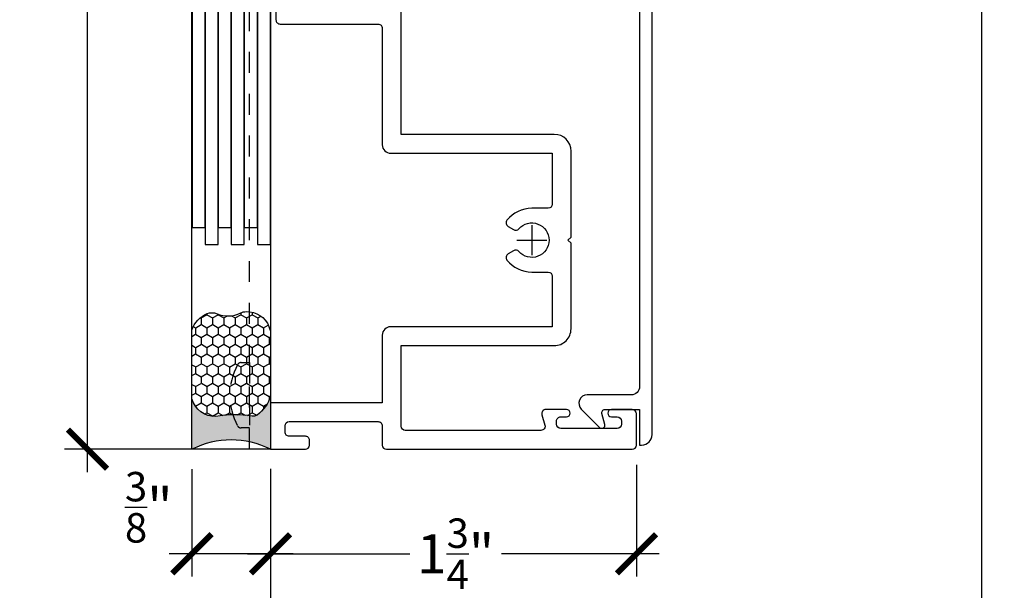
# Model space of a CAD drawing. Units: inches. Extents: x 0 to 70, y 0 to 43.3.
# Drawn here: x 4.1 to 8.8, y 3.2 to 5.9 of the extents above; entities that cross this region are included whole.
import ezdxf

# ---------------------------------------------------------------- set-up
doc = ezdxf.new("R2010")
doc.units = ezdxf.units.IN
doc.header["$LTSCALE"] = 0.5
doc.header["$MEASUREMENT"] = 0
doc.linetypes.add('HIDDEN2', pattern=[0.1875, 0.125, -0.0625])
for name, color, linetype in [('Arcadia-Dim', 4, 'Continuous'), ('Arcadia-Hidden', 1, 'HIDDEN2'), ('Arcadia-Profile', 5, 'Continuous'), ('Arcadia-Shade', 8, 'Continuous')]:
    doc.layers.add(name, color=color, linetype=linetype)
doc.styles.get("Standard").update_dxf_attribs({"font": 'ARIALN.TTF'})
doc.dimstyles.new('Arcadia-2', dxfattribs={"dimscale": 2, "dimtxt": 0.0938, "dimasz": 0.0938, "dimexe": 0.0546, "dimexo": 0.0469, "dimgap": 0.0469, "dimtad": 0, "dimtih": 1, "dimdec": 4, "dimrnd": 0.0625, "dimzin": 3, "dimdsep": 46, "dimlunit": 4, "dimtxsty": 'Standard', "dimblk": 'ARCHTICK', "dimcen": 0.0469, "dimdle": 0.0546, "dimclrd": 256, "dimclre": 256, "dimclrt": 256, "dimadec": 0, "dimazin": 0, "dimtfac": 0.75, "dimtix": 1, "dimtmove": 2, "dimatfit": 3, "dimfxl": 1, "dimtolj": 1, "dimtzin": 3, "dimlwd": -3, "dimlwe": -3, "dimarcsym": 0})

# ---------------------------------------------------------------- blocks, each defined once
blk = doc.blocks.new('_ArchTick')
at = {"color": 0, "linetype": 'ByBlock', "const_width": 0.15}
blk.add_lwpolyline([(-0.5, -0.5), (0.5, 0.5)], dxfattribs=at)
blk = doc.blocks.new('*D41')
at = {"layer": 'Arcadia-Dim', "lineweight": -3, "transparency": 16777216}
for p, q in [((8.684187176547141, 6.252514998055277), (8.684187176547141, 2.527156182708739)), ((5.284187176547164, 3.732515051565871), (5.284187176547164, 2.527156182708739)), ((5.174987176547163, 2.636356182708739), (6.820078867328223, 2.636356182708739)), ((8.79338717654714, 2.636356182708739), (7.26866808970203, 2.636356182708739))]:
    blk.add_line(p, q, dxfattribs=at)
at = {"layer": 'Defpoints', "color": 0, "transparency": 16777216}
for p in [(8.684187176547141, 6.346314998055277), (5.284187176547164, 3.826315051565871), (5.284187176547164, 2.636356182708739)]:
    blk.add_point(p, dxfattribs=at)
at = {"layer": 'Arcadia-Dim', "lineweight": -3, "transparency": 16777216, "xscale": 0.1876, "yscale": 0.1876, "zscale": 0.1876, "rotation": 180}
blk.add_blockref('_ArchTick', (5.284187176547164, 2.636356182708739), dxfattribs=at)
at = {"layer": 'Arcadia-Dim', "lineweight": -3, "transparency": 16777216, "xscale": 0.1876, "yscale": 0.1876, "zscale": 0.1876}
blk.add_blockref('_ArchTick', (8.684187176547141, 2.636356182708739), dxfattribs=at)
at = {"layer": 'Arcadia-Dim', "lineweight": -3, "transparency": 16777216, "insert": (7.044373478515126, 2.636356182708739), "char_height": 0.1876, "attachment_point": 5}
blk.add_mtext('\\A1;3{\\H0.750000x;\\S3/8;}"', dxfattribs=at)
blk = doc.blocks.new('*D42')
at = {"layer": 'Arcadia-Dim', "lineweight": -3, "transparency": 16777216}
for p, q in [((5.284187176547164, 3.732515051565871), (5.284187176547164, 3.217115051565871)), ((7.034187176547164, 3.752515051565853), (7.034187176547164, 3.217115051565871)), ((5.174987176547163, 3.326315051565871), (5.95038731528941, 3.326315051565871)), ((7.143387176547164, 3.326315051565871), (6.388451230705508, 3.326315051565871))]:
    blk.add_line(p, q, dxfattribs=at)
at = {"layer": 'Defpoints', "color": 0, "transparency": 16777216}
for p in [(5.284187176547164, 3.826315051565871), (7.034187176547164, 3.846315051565853), (7.034187176547164, 3.326315051565871)]:
    blk.add_point(p, dxfattribs=at)
at = {"layer": 'Arcadia-Dim', "lineweight": -3, "transparency": 16777216, "xscale": 0.1876, "yscale": 0.1876, "zscale": 0.1876, "rotation": 180}
blk.add_blockref('_ArchTick', (5.284187176547164, 3.326315051565871), dxfattribs=at)
at = {"layer": 'Arcadia-Dim', "lineweight": -3, "transparency": 16777216, "xscale": 0.1876, "yscale": 0.1876, "zscale": 0.1876}
blk.add_blockref('_ArchTick', (7.034187176547164, 3.326315051565871), dxfattribs=at)
at = {"layer": 'Arcadia-Dim', "lineweight": -3, "transparency": 16777216, "insert": (6.169419272997459, 3.326315051565871), "char_height": 0.1876, "attachment_point": 5}
blk.add_mtext('\\A1;1{\\H0.750000x;\\S3/4;}"', dxfattribs=at)
blk = doc.blocks.new('*D43')
at = {"layer": 'Arcadia-Dim', "lineweight": -3, "transparency": 16777216}
for p, q in [((4.909101797782711, 3.730504401000859), (4.909101797782711, 3.217115051565871)), ((5.284187176547164, 3.732515051565871), (5.284187176547164, 3.217115051565871)), ((5.393387176547164, 3.326315051565871), (4.79990179778271, 3.326315051565871))]:
    blk.add_line(p, q, dxfattribs=at)
at = {"layer": 'Defpoints', "color": 0, "transparency": 16777216}
for p in [(4.909101797782711, 3.824304401000859), (5.284187176547164, 3.826315051565871), (4.909101797782711, 3.326315051565871)]:
    blk.add_point(p, dxfattribs=at)
at = {"layer": 'Arcadia-Dim', "lineweight": -3, "transparency": 16777216, "xscale": 0.1876, "yscale": 0.1876, "zscale": 0.1876, "rotation": 180}
blk.add_blockref('_ArchTick', (4.909101797782711, 3.326315051565871), dxfattribs=at)
at = {"layer": 'Arcadia-Dim', "lineweight": -3, "transparency": 16777216, "xscale": 0.1876, "yscale": 0.1876, "zscale": 0.1876}
blk.add_blockref('_ArchTick', (5.284187176547164, 3.326315051565871), dxfattribs=at)
at = {"layer": 'Arcadia-Dim', "lineweight": -3, "transparency": 16777216, "insert": (4.702384132922106, 3.548841267295117), "char_height": 0.1876, "attachment_point": 5}
blk.add_mtext('\\A1;{\\H0.750000x;\\S3/8;}"', dxfattribs=at)
blk = doc.blocks.new('*D44')
at = {"layer": 'Arcadia-Dim', "lineweight": -3, "transparency": 16777216}
for p, q in [((4.409104192081998, 9.078515052293156), (4.409104192081998, 6.659140188355162)), ((5.190387176547164, 8.969315052293156), (4.299904192081998, 8.969315052293156)), ((4.409104192081998, 3.717115051565871), (4.409104192081998, 6.136489915503867)), ((5.190387176547164, 3.826315051565871), (4.299904192081997, 3.826315051565871))]:
    blk.add_line(p, q, dxfattribs=at)
at = {"layer": 'Defpoints', "color": 0, "transparency": 16777216}
for p in [(5.284187176547164, 8.969315052293156), (4.409104192081998, 3.826315051565871), (5.284187176547164, 3.826315051565871)]:
    blk.add_point(p, dxfattribs=at)
at = {"layer": 'Arcadia-Dim', "lineweight": -3, "transparency": 16777216, "xscale": 0.1876, "yscale": 0.1876, "zscale": 0.1876}
for p, rotation in [((4.409104192081998, 8.969315052293156), 90), ((4.409104192081998, 3.826315051565871), 270)]:
    blk.add_blockref('_ArchTick', p, dxfattribs=dict(at, rotation=rotation))
at = {"layer": 'Arcadia-Dim', "lineweight": -3, "transparency": 16777216, "insert": (4.409104192081997, 6.397815051929515), "char_height": 0.1876, "attachment_point": 5}
blk.add_mtext('\\A1;5{\\H0.750000x;\\S1/8;}"', dxfattribs=at)
blk = doc.blocks.new('Dynblock-Sealant')
at = {"layer": 'Arcadia-Profile'}
h = blk.add_hatch(color=256, dxfattribs=at)
edge = h.paths.add_edge_path()
edge.add_line((-3.053113317717186e-16, 0.3750000000000013), (-0.2561978488290509, 0.3750000000000013))
edge.add_arc((-0.2968777799670104, 0.2172425456151554), 0.1629179892196558, 35.12576795111403, 75.54049043261, ccw=False)
edge.add_arc((-0.1891877120709748, 0.2930007706583724), 0.03124999999998449, -9.589877105315225, 35.125767951116984, ccw=False)
edge.add_arc((0.3231379503014348, 0.2064404742972084), 0.4883366330377225, 170.4101228946807, 190.9855794753516)
edge.add_arc((-0.2710315728123671, 0.1106123631241158), 0.1148149856163851, -74.4499340415818, 1.3823096407652997, ccw=False)
edge.add_line((-0.2402519359356224, 3.381739333008227e-13), (-4.47947234860635e-13, 3.381739333008227e-13))
edge.add_arc((0.373177790171672, 0.1874999999997243), 0.4176337068263487, 153.3231490947054, 206.6768509051579, ccw=False)
at = {"layer": 'Arcadia-Shade', "lineweight": -3}
h = blk.add_hatch(dxfattribs=at)
h.set_pattern_fill('HONEY', color=256, scale=0.25)
h.set_pattern_definition([(0, (0, 0), (0.046875, 0.02706329386826371), [0.03125, -0.0625]), (120, (0, 0), (-0.04687499999999999, 0.02706329386826371), [0.03125, -0.06249999999999999]), (59.99999999999999, (0, 0), (1.040834085586084e-17, 0.05412658773652742), [-0.0625, 0.03125])])
h.paths.add_polyline_path([(-0.2402519359368233, -2.886579864025407e-15, 0.3435090603726194), (-0.1562500000000309, 0.1133821040536955, -0.0900193469024165), (-0.1583744156327502, 0.2877946912689345, 0.1976228614784509), (-0.1636286172469866, 0.3109811814372566, 0.1781934081275223), (-0.2561978488290509, 0.3750000000000013), (-0.550297450482238, 0.3750000000000013, 0.09541692369353451), (-0.5863897107137318, 0.3680490913405168, 0.3204879081861729), (-0.6582734691761499, 0.2585863400617527, 0.1072170252175634), (-0.6516444408070798, 0.2329292479401068, -0.2200532177358034), (-0.6478854977273305, 0.1199428811052638, 0.197198363996938), (-0.6483858901275293, 0.0724912902839393, 0.2294187004830097), (-0.5691393538842893, -2.886579864025407e-15)])
at = {"layer": 'Arcadia-Profile'}
blk.add_lwpolyline([(-0.65164444080708, 0.2329292479401071, -0.1073450320601699), (-0.6582747017734847, 0.2586179536280531, -0.3204104769671941), (-0.5863897107137311, 0.368049091340517, -0.09541692369342575), (-0.5502974504822792, 0.3750000000000013), (-0.2561978488290509, 0.3750000000000013, -0.1781934081275193), (-0.1636286172469877, 0.3109811814372581, -0.1976228614784485), (-0.1583744156327499, 0.2877946912689366, 0.09001934690241879), (-0.1562500000000304, 0.1133821040536933, -0.3435090603726143), (-0.2402519359368232, -2.886579864025407e-15), (-0.5691393538842894, -2.886579864025407e-15, -0.2294187004830065), (-0.6483858901275288, 0.07249129028393797, -0.1971983639969396), (-0.647885497727331, 0.1199428811052629, 0.2200532177358061)], format="xyb", close=True, dxfattribs=at)
blk.add_arc((0.373177790170492, 0.1874999999999977), 0.4176337068251686, 153.3231490946662, 206.6768509053331, dxfattribs=at)

msp = doc.modelspace()

# ---------------------------------------------------------------- linework, layer by layer
at = {"layer": 'Arcadia-Hidden'}
msp.add_lwpolyline([(5.284187176547164, 3.826315051565871), (5.184187176547141, 3.826315051565871), (5.184169061770547, 8.198152300621134), (5.284169061770569, 8.198152300621134)], dxfattribs=at)
msp.add_lwpolyline([(5.144090571259937, 4.240756817983879), (5.184169061770547, 4.240756817983879), (5.184169061770547, 3.928256817983879), (5.144090571259937, 3.928256817983879, -0.2784395203237581), (5.126392896695108, 3.938940578667598, -0.2471303448762697), (5.126392896695108, 4.23007305730016, -0.278439520323761)], format="xyb", close=True, dxfattribs=at)
at = {"layer": 'Arcadia-Profile'}
for p, q in [((4.909104192081998, 3.826315051565871), (4.909104192081998, 8.969315052293156)), ((5.284187176547135, 8.20016968132518), (5.284187176547135, 3.826985505283687)), ((6.534187176547164, 4.898646788557699), (6.534187176547164, 4.753983314573929)), ((6.461855439555222, 4.826315051565871), (6.606518913539105, 4.826315051565871))]:
    msp.add_line(p, q, dxfattribs=at)
at = {"layer": 'Arcadia-Profile', "lineweight": -3}
for points in [[(4.97176449033546, 4.886588420363751), (4.97176449033546, 7.545619023069094), (4.90926449033546, 7.545619023069094), (4.90926449033546, 4.886588420363751)], [(5.09676449033546, 4.886588420363751), (5.09676449033546, 7.545619023069094), (5.03426449033546, 7.545619023069094), (5.03426449033546, 4.886588420363751)], [(5.22176449033546, 4.886588420363751), (5.22176449033546, 7.545619023069094), (5.15926449033546, 7.545619023069094), (5.15926449033546, 4.886588420363751)], [(5.03426449033546, 4.805575319294348), (5.03426449033546, 7.464605921999691), (4.97176449033546, 7.464605921999691), (4.97176449033546, 4.805575319294348)], [(5.15926449033546, 4.805575319294348), (5.15926449033546, 7.464605921999691), (5.09676449033546, 7.464605921999691), (5.09676449033546, 4.805575319294348)], [(5.28426449033546, 4.805575319294348), (5.28426449033546, 7.464605921999691), (5.22176449033546, 7.464605921999691), (5.22176449033546, 4.805575319294348)]]:
    msp.add_lwpolyline(points, close=True, dxfattribs=at)
for points in [[(7.04918717654715, 5.998851941599355), (7.049187176547179, 4.126319051565929, -0.414213562373069), (7.009187176547186, 4.086319051565965), (6.798965970618042, 4.086319051565852, 0.6681786379192819), (6.770681699370584, 4.01803478031843), (6.858008029840875, 3.930708449848225, 0.767326987978929), (6.883103518953021, 3.945197337242462), (6.869106006234034, 3.997436765889347, -0.4931454260313339), (6.883594893628356, 4.016319051565915), (7.04918717654715, 4.016319051565915), (7.04918717654715, 3.846315051565966), (7.059187176547198, 3.846315051565966, 0.4142135623730742), (7.109187176547152, 3.896315051565921), (7.109187176547181, 6.108815052183445, 0.414213562373095)], [(5.310444499315906, 6.040065051568263), (5.310444499315935, 5.880068326223636, 0.4142174239002348), (5.330444762997161, 5.86006832622536), (5.799194235634644, 5.860072330876733, -0.4142174239002088), (5.81919449931587, 5.840072330878456), (5.819194499315671, 5.282382026637151, 0.4142135623732251), (5.859194499315663, 5.242382026637188), (6.631688404693364, 5.242382026637188), (6.631688404693364, 4.998815051565771, -0.414213562373095), (6.611688404693382, 4.978815051565789), (6.534187176547221, 4.978815051565903, 0.2277377656939706), (6.415140927792862, 4.921626334515508, 0.4593228587242996), (6.42075355058023, 4.891805986052987), (6.44712577580043, 4.876579974723086, 0.3577966269331449), (6.472162146677789, 4.880713081582599, -2.656806318628342), (6.472162146677789, 4.771917021549143, 0.3577966269331538), (6.44712577580043, 4.776050128408656), (6.420753550580258, 4.760824117078641, 0.4593228587242542), (6.415140927792834, 4.731003768616233, 0.2277377656939699), (6.534187176547221, 4.673815051565839), (6.611688404693382, 4.673815051565839, -0.414213562373095), (6.631688404693364, 4.653815051565857), (6.631688404693364, 4.411940051566148), (5.859194499315436, 4.411940051566148, 0.414213562373069), (5.819194499315415, 4.371940051566185), (5.819194499315415, 4.048315051722511), (5.284187176547164, 4.048315051722511), (5.284187176547164, 3.826315051565871), (5.451187176963572, 3.826315051564052, 0.4142135623595937), (5.471187176962701, 3.846315051564034), (5.471187176962701, 3.868315051556806, 0.4142135623830845), (5.45118717696198, 3.888315051556788), (5.374187176457895, 3.888315051553377, -0.4142135623830845), (5.354187176457174, 3.908315051553359), (5.354187176457202, 3.938315051553445, -0.4142135623631056), (5.37418717645653, 3.958315051553427), (5.799194499314922, 3.958315051891645, -0.4142135623830845), (5.819194499315586, 3.938315051891664), (5.819194499315557, 3.846315051565853, 0.414213562373095), (5.839194499315568, 3.826315051565871), (7.014187176547182, 3.826315051565871, 0.414213562373095), (7.034187176547164, 3.846315051565853), (7.034187176547192, 3.99631905156582, 0.414213562373095), (7.014187176547182, 4.016319051565802), (6.914687176547204, 4.016319051565915, 0.414213562373095), (6.897187176547163, 3.998819051565874), (6.897187176547163, 3.998815051565884, 0.414213562373095), (6.914687176547147, 3.981315051565844), (6.942183176547189, 3.981315051565844, -0.414213562373095), (6.962183176547171, 3.961315051565862), (6.9621831765472, 3.946315051565875, -0.414213562373095), (6.942183176547189, 3.926315051565894), (6.672187176547197, 3.926315051565894, -0.414213562373095), (6.652187176547159, 3.946315051565875), (6.652187176547187, 3.961315051565862, -0.414213562373147), (6.672187176547197, 3.981315051565844), (6.699682175645705, 3.981315051565844, 0.414213562373095), (6.717182175645689, 3.998815051565884), (6.717182175645689, 3.998819051565874, 0.4142135623730504), (6.699682175645705, 4.016319051565802), (6.601534552583701, 4.016319051565802, 0.5023934410550351), (6.58237796361351, 3.99057230474466), (6.596930533418004, 3.942061798387044, -0.5023934410549632), (6.577773944447813, 3.916315051565903), (5.9291944993154, 3.916315051566016, -0.414213562373095), (5.90919449931539, 3.936315051565884), (5.90919449931539, 4.32194005156623), (6.641689881949219, 4.321940051566116, 0.4142144738256189), (6.721689881948862, 4.401940300517481), (6.721688404693282, 4.811315051565771), (6.706688404693296, 4.826315051565871), (6.721688404693282, 4.841315051565857), (6.721687176547192, 5.252382275588616, 0.4142126509211326), (6.641687176547578, 5.332382026637106), (5.909194499315731, 5.332382026637106), (5.909194606508152, 6.004565006474309, 0.4142140056740466)]]:
    msp.add_lwpolyline(points, format="xyb", dxfattribs=at)

# ---------------------------------------------------------------- block references
at = {"layer": 'Arcadia-Profile', "lineweight": -3, "xscale": 1.000227676705271, "yscale": 1.000227676705271, "zscale": 1.000227676705271, "rotation": 270}
msp.add_blockref('Dynblock-Sealant', (4.909101797782682, 3.826315051565871), dxfattribs=at)

# ---------------------------------------------------------------- dimensions: what is measured, and where the dimension line sits
at = {"layer": 'Arcadia-Dim', "lineweight": -3}
dim = msp.add_linear_dim(base=(4.409104192081998, 3.826315051565871), p1=(5.284187176547164, 8.969315052293156), p2=(5.284187176547164, 3.826315051565871), angle=90, dimstyle='Arcadia-2', dxfattribs=at)
dim.commit()
dim.dimension.update_dxf_attribs({"geometry": '*D44', "text_midpoint": (4.409104192081997, 6.397815051929515)})
for base, p1, p2, picture, middle in [((5.284187176547164, 2.636356182708739), (8.684187176547141, 6.346314998055277), (5.284187176547164, 3.826315051565871), '*D41', (7.044373478515126, 2.636356182708739)), ((4.909101797782711, 3.326315051565871), (5.284187176547164, 3.826315051565871), (4.909101797782711, 3.824304401000859), '*D43', (4.702384132922106, 3.548841267295117)), ((7.034187176547164, 3.326315051565871), (5.284187176547164, 3.826315051565871), (7.034187176547164, 3.846315051565853), '*D42', (6.169419272997459, 3.326315051565871))]:
    dim = msp.add_linear_dim(base=base, p1=p1, p2=p2, angle=180, dimstyle='Arcadia-2', dxfattribs=at)
    dim.commit()
    dim.dimension.update_dxf_attribs({"geometry": picture, "text_midpoint": middle, "dimtype": 160})

doc.saveas('drawing.dxf')
